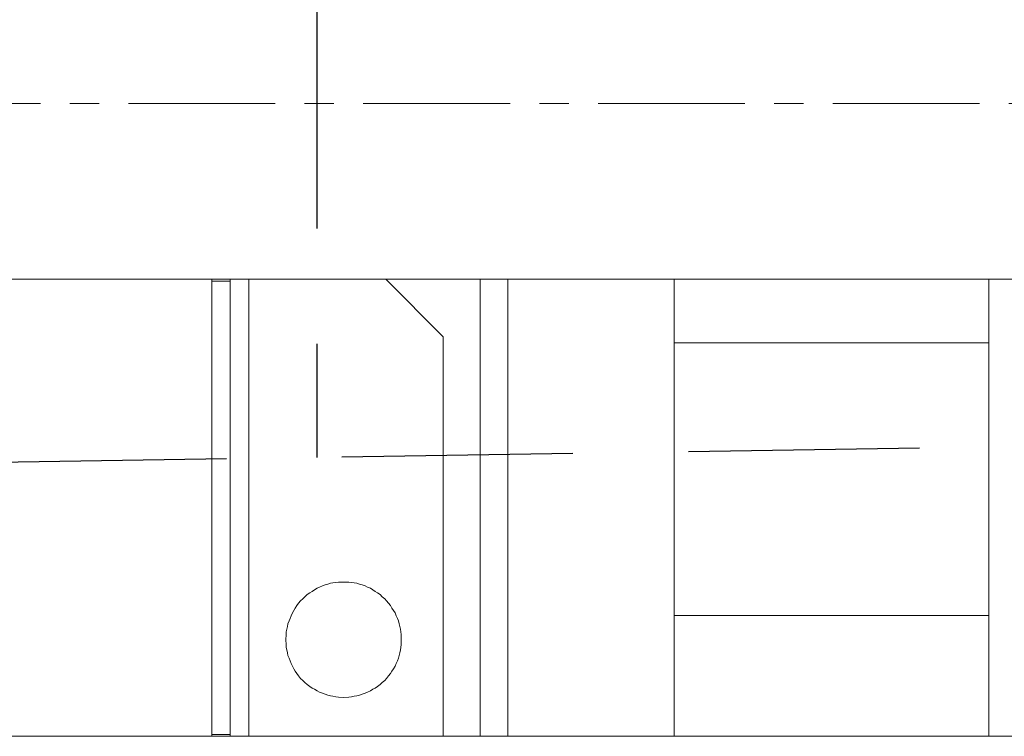
# Model space of a CAD drawing. Units: millimetres. Extents: x -8648 to 20659, y -47071 to 121930.
# Drawn here: x -1712 to -1499, y -44761 to -44606 of the extents above; entities that cross this region are included whole.
import ezdxf

# ---------------------------------------------------------------- set-up
doc = ezdxf.new("R2010")
doc.units = ezdxf.units.MM
doc.linetypes.add('ACHSEN', pattern=[50.8, 31.75, -6.35, 6.35, -6.35])
doc.linetypes.add('DASHED', pattern=[0.75, 0.5, -0.25])
for name, color, linetype, lineweight in [('2DH_OBP', 51, 'Continuous', 18), ('2DH_PLS_P', 170, 'DASHED', 35), ('2DH_PLS_Z', 240, 'Continuous', 35)]:
    doc.layers.add(name, color=color, linetype=linetype, lineweight=lineweight)
doc.layers.add('at_Entity', color=7, linetype='Continuous')

# ---------------------------------------------------------------- blocks, each defined once
blk = doc.blocks.new('A$C5F6165D2')
at = {"layer": 'at_Entity', "color": 1, "linetype": 'ACHSEN', "lineweight": 20}
blk.add_lwpolyline([(541.5, 343.23), (2474.51, 343.23)], dxfattribs=at)
at = {"layer": 'at_Entity', "color": 7, "lineweight": 20}
for points in [[(653.26, 343.23), (653.26, 305.17), (1763.72, 305.17), (1763.72, 343.23)], [(1524.71, 206.21), (1524.71, 206.62), (1524.71, 304.72), (1524.71, 305.14)], [(1524.71, 304.73), (1528.72, 304.73)], [(1528.72, 305.15), (1528.72, 304.73), (1528.72, 206.63), (1528.72, 206.22)], [(1532.72, 206.21), (1532.72, 305.14)], [(1574.78, 292.71), (1562.34, 305.15)], [(1582.8, 206.21), (1582.8, 305.14)], [(1588.78, 206.21), (1588.78, 305.14)], [(1624.79, 305.15), (1624.79, 291.37)], [(1692.86, 291.36), (1692.86, 305.13)], [(1574.78, 206.21), (1574.78, 292.7)], [(1624.79, 291.36), (1692.84, 291.36)], [(1624.79, 291.36), (1624.79, 232.33)], [(1692.86, 232.34), (1692.86, 291.36)], [(1540.74, 227.12), (1540.79, 228.27), (1540.83, 228.82), (1540.97, 229.42), (1541.06, 229.97), (1541.2, 230.57), (1541.43, 231.22), (1541.66, 231.72), (1541.89, 232.32), (1542.17, 232.92), (1542.45, 233.47), (1542.77, 233.98), (1543.14, 234.49), (1543.51, 235.04), (1543.92, 235.5), (1544.38, 235.96), (1544.84, 236.42), (1545.35, 236.88), (1545.9, 237.25), (1546.41, 237.57), (1546.92, 237.94), (1547.52, 238.27), (1548.02, 238.5), (1548.67, 238.77), (1549.22, 239), (1549.82, 239.14), (1550.42, 239.33), (1550.92, 239.42), (1551.52, 239.51), (1552.12, 239.6), (1553.23, 239.6), (1554.38, 239.6), (1554.93, 239.51), (1555.53, 239.42), (1556.09, 239.33), (1556.68, 239.14), (1557.28, 239), (1557.88, 238.77), (1558.44, 238.5), (1559.03, 238.27), (1559.54, 237.94), (1560.05, 237.57), (1560.6, 237.25), (1561.15, 236.88), (1561.61, 236.42), (1562.12, 235.96), (1562.54, 235.5), (1562.95, 235.04), (1563.37, 234.49), (1563.69, 233.98), (1564.06, 233.47), (1564.38, 232.92), (1564.61, 232.32), (1564.89, 231.72), (1565.12, 231.22), (1565.25, 230.57), (1565.39, 229.97), (1565.53, 229.42), (1565.62, 228.82), (1565.72, 228.27), (1565.72, 227.12)], [(1624.79, 232.34), (1692.84, 232.34)], [(1624.79, 232.34), (1624.79, 229.76), (1624.79, 227.18), (1624.79, 224.64), (1624.79, 221.97), (1624.79, 219.34), (1624.79, 216.72), (1624.79, 214), (1624.79, 211.42), (1624.79, 208.74), (1624.79, 206.21)], [(1692.86, 206.21), (1692.86, 208.74), (1692.86, 211.42), (1692.86, 214), (1692.86, 216.72), (1692.86, 219.34), (1692.86, 221.97), (1692.86, 224.64), (1692.86, 227.18), (1692.86, 229.76), (1692.86, 232.34)], [(1540.74, 227.12), (1540.79, 226.06), (1540.83, 225.46), (1540.97, 224.9), (1541.06, 224.3), (1541.2, 223.71), (1541.43, 223.11), (1541.66, 222.55), (1541.89, 221.95), (1542.17, 221.4), (1542.45, 220.8), (1542.77, 220.3), (1543.14, 219.79), (1543.51, 219.28), (1543.92, 218.73), (1544.38, 218.27), (1544.84, 217.85), (1545.35, 217.39), (1545.9, 217.02), (1546.41, 216.66), (1546.92, 216.38), (1547.52, 216.06), (1548.02, 215.78), (1548.67, 215.55), (1549.22, 215.32), (1549.82, 215.14), (1550.42, 214.95), (1550.92, 214.86), (1551.52, 214.72), (1552.12, 214.67), (1553.23, 214.63), (1554.38, 214.67), (1554.93, 214.72), (1555.53, 214.86), (1556.09, 214.95), (1556.68, 215.14), (1557.28, 215.32), (1557.88, 215.55), (1558.44, 215.78), (1559.03, 216.06), (1559.54, 216.38), (1560.05, 216.66), (1560.6, 217.02), (1561.15, 217.39), (1561.61, 217.85), (1562.12, 218.27), (1562.54, 218.73), (1562.95, 219.28), (1563.37, 219.79), (1563.69, 220.3), (1564.06, 220.8), (1564.38, 221.4), (1564.61, 221.95), (1564.89, 222.55), (1565.12, 223.11), (1565.25, 223.71), (1565.39, 224.3), (1565.53, 224.9), (1565.62, 225.46), (1565.72, 226.06), (1565.72, 227.12)], [(1763.71, 168.12), (1763.71, 206.23), (653.26, 206.23), (653.26, 168.12)], [(1528.72, 206.62), (1524.71, 206.62)]]:
    blk.add_lwpolyline(points, dxfattribs=at)
blk = doc.blocks.new('A$C1E0E55D0')
at = {"layer": '2DH_OBP', "color": 51, "lineweight": 20}
blk.add_blockref('A$C5F6165D2', (0, 0), dxfattribs=at)

msp = doc.modelspace()

# ---------------------------------------------------------------- linework, layer by layer
at = {"layer": '2DH_PLS_P', "color": 45, "lineweight": 30, "ltscale": 100}
for p, q in [((-1647.6, -44076.36), (-1647.6, -44700.95)), ((-1067.24, -44691.95), (-3263.17, -44726.01))]:
    msp.add_line(p, q, dxfattribs=at)

# ---------------------------------------------------------------- block references
at = {"layer": '2DH_PLS_Z'}
msp.add_blockref('A$C1E0E55D0', (-3195.04, -44967.53), dxfattribs=at)

doc.saveas('drawing.dxf')
